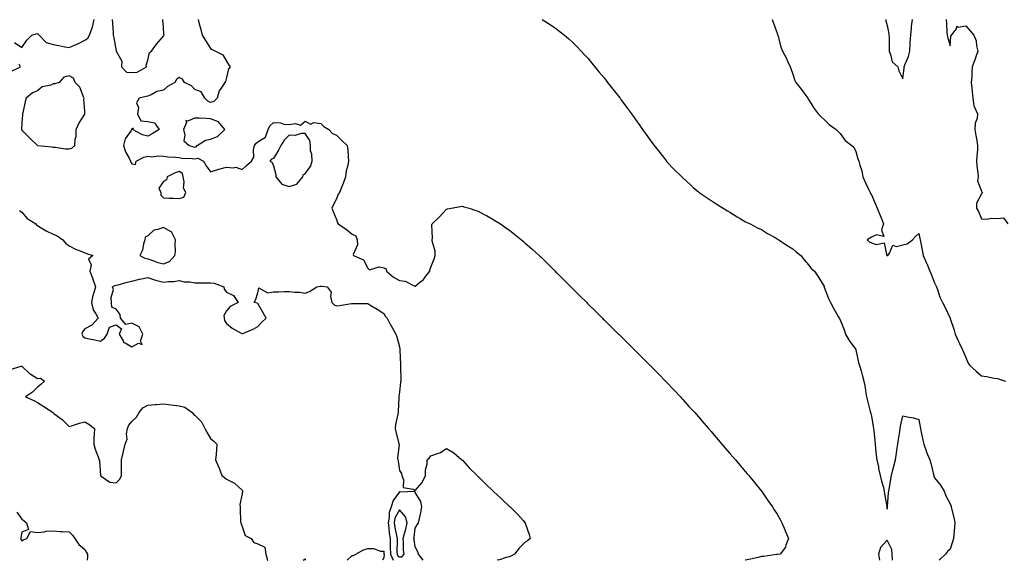
# Model space of a CAD drawing. Units: inches. Extents: x 878723 to 881363, y 7263578 to 7266218.
# Drawn here: x 879857 to 880482, y 7263578 to 7263922 of the extents above; entities that cross this region are included whole.
import ezdxf

# ---------------------------------------------------------------- set-up
doc = ezdxf.new("R2010")
doc.units = ezdxf.units.IN
doc.header["$MEASUREMENT"] = 0
doc.layers.add('Contour_87877263', color=7, linetype='Continuous', true_color=0x2cd1b6)

msp = doc.modelspace()

# ---------------------------------------------------------------- linework, layer by layer
at = {"layer": 'Contour_87877263'}
for points in [[(879853.45, 7263907.32, 3310), (879858.05, 7263904.25, 3310), (879861.26, 7263908.72, 3310), (879864.37, 7263911.92, 3310), (879867.14, 7263912.83, 3310), (879868.05, 7263912.99, 3310), (879868.56, 7263912.44, 3310), (879869.13, 7263911.92, 3310), (879873.42, 7263907.29, 3310), (879878.05, 7263906.07, 3310), (879881.65, 7263905.52, 3310), (879885.4, 7263904.57, 3310), (879888.05, 7263904.09, 3310), (879891.9, 7263905.77, 3310), (879893.57, 7263906.4, 3310), (879898.05, 7263908.8, 3310), (879899.93, 7263910.05, 3310), (879901.03, 7263911.92, 3310), (879902.77, 7263916.64, 3310), (879902.96, 7263917.01, 3310), (879904.01, 7263921.92, 3310)], [(879915.47, 7263921.92, 3310), (879915.57, 7263919.44, 3310), (879916.07, 7263913.89, 3310), (879916.17, 7263911.92, 3310), (879916.5, 7263910.37, 3310), (879917.96, 7263902.01, 3310), (879917.98, 7263901.92, 3310), (879918, 7263901.87, 3310), (879918.05, 7263901.79, 3310), (879921.54, 7263895.41, 3310), (879921.31, 7263891.92, 3310), (879924.57, 7263888.44, 3310), (879928.05, 7263888.23, 3310), (879931.43, 7263888.54, 3310), (879937.29, 7263891.92, 3310), (879937.07, 7263892.9, 3310), (879938.05, 7263896.02, 3310), (879939.09, 7263900.88, 3310), (879940.56, 7263901.92, 3310), (879943.64, 7263906.32, 3310), (879948.05, 7263911.3, 3310), (879948.26, 7263911.71, 3310), (879948.41, 7263911.92, 3310), (879948.38, 7263912.25, 3310), (879948.05, 7263917.43, 3310), (879947.7, 7263921.57, 3310), (879947.75, 7263921.92, 3310)], [(879970.17, 7263921.92, 3310), (879970.82, 7263919.15, 3310), (879971.82, 7263915.69, 3310), (879972.59, 7263911.92, 3310), (879974.83, 7263908.71, 3310), (879978.05, 7263903.47, 3310), (879978.93, 7263902.8, 3310), (879981.19, 7263901.92, 3310), (879985.71, 7263899.59, 3310), (879988.05, 7263895.55, 3310), (879989.47, 7263893.35, 3310), (879990.48, 7263891.92, 3310), (879989.4, 7263890.56, 3310), (879988.05, 7263885.11, 3310), (879987.43, 7263882.54, 3310), (879987.17, 7263881.92, 3310), (879985.65, 7263879.52, 3310), (879983.36, 7263876.61, 3310), (879982.14, 7263871.92, 3310), (879980.12, 7263869.85, 3310), (879978.05, 7263869.23, 3310), (879976.19, 7263870.05, 3310), (879974.3, 7263871.92, 3310), (879972.07, 7263875.94, 3310), (879968.05, 7263877.4, 3310), (879965.89, 7263879.76, 3310), (879961.48, 7263881.92, 3310), (879960.07, 7263883.93, 3310), (879958.05, 7263885.17, 3310), (879956.27, 7263883.7, 3310), (879955.29, 7263881.92, 3310), (879950.63, 7263879.34, 3310), (879948.05, 7263877.09, 3310), (879943.83, 7263876.14, 3310), (879940.24, 7263874.12, 3310), (879938.05, 7263873.24, 3310), (879937.07, 7263872.9, 3310), (879932.71, 7263871.92, 3310), (879931.02, 7263868.95, 3310), (879932.14, 7263866.01, 3310), (879931.56, 7263861.92, 3310), (879933.71, 7263857.58, 3310), (879938.05, 7263857.15, 3310), (879942.39, 7263856.27, 3310), (879945.29, 7263851.92, 3310), (879940.78, 7263849.19, 3310), (879938.05, 7263847.82, 3310), (879934.79, 7263848.66, 3310), (879928.34, 7263851.92, 3310), (879928.93, 7263852.8, 3310), (879928.05, 7263852.49, 3310), (879927.85, 7263852.12, 3310), (879927.85, 7263851.92, 3310), (879927.6, 7263851.46, 3310), (879923.8, 7263846.17, 3310), (879922.69, 7263841.92, 3310), (879923.98, 7263837.85, 3310), (879926.18, 7263833.79, 3310), (879927.02, 7263831.92, 3310), (879927.28, 7263831.15, 3310), (879928.05, 7263830.11, 3310), (879930.28, 7263829.68, 3310), (879930.62, 7263831.92, 3310), (879935.58, 7263834.39, 3310), (879938.05, 7263835.05, 3310), (879940.77, 7263834.64, 3310), (879944.71, 7263835.26, 3310), (879948.05, 7263834.98, 3310), (879950.83, 7263834.7, 3310), (879955.66, 7263834.31, 3310), (879958.05, 7263834.09, 3310), (879959.83, 7263833.7, 3310), (879966.41, 7263833.56, 3310), (879968.05, 7263833.3, 3310), (879969.9, 7263833.77, 3310), (879973.57, 7263831.92, 3310), (879975.1, 7263828.96, 3310), (879978.05, 7263825, 3310), (879982.64, 7263826.51, 3310), (879983.23, 7263826.74, 3310), (879988.05, 7263828.09, 3310), (879992.45, 7263827.52, 3310), (879994.09, 7263827.96, 3310), (879998.05, 7263826.56, 3310), (880000.77, 7263829.21, 3310), (880004.11, 7263831.92, 3310), (880005.53, 7263834.44, 3310), (880005.19, 7263839.06, 3310), (880005.88, 7263841.92, 3310), (880006.84, 7263843.13, 3310), (880008.05, 7263844.13, 3310), (880012.89, 7263847.09, 3310), (880014.56, 7263851.92, 3310), (880015.68, 7263854.28, 3310), (880018.05, 7263856.38, 3310), (880022.35, 7263856.23, 3310), (880024.55, 7263855.42, 3310), (880028.05, 7263855.17, 3310), (880032.01, 7263855.88, 3310), (880035.22, 7263854.75, 3310), (880038.05, 7263857.23, 3310), (880041.58, 7263855.45, 3310), (880043.57, 7263856.39, 3310), (880048.05, 7263855.88, 3310), (880050.09, 7263853.96, 3310), (880053.22, 7263851.92, 3310), (880055.49, 7263849.36, 3310), (880058.05, 7263848.5, 3310), (880061.25, 7263845.12, 3310), (880064.86, 7263841.92, 3310), (880065.22, 7263839.1, 3310), (880065.41, 7263834.56, 3310), (880065.71, 7263831.92, 3310), (880065.31, 7263829.18, 3310), (880064.23, 7263825.75, 3310), (880063.86, 7263821.92, 3310), (880062.29, 7263817.68, 3310), (880061.17, 7263815.05, 3310), (880059.92, 7263811.92, 3310), (880059.19, 7263810.78, 3310), (880058.05, 7263807.85, 3310), (880055.99, 7263803.98, 3310), (880055.03, 7263801.92, 3310), (880055.96, 7263799.83, 3310), (880058.05, 7263794.85, 3310), (880058.77, 7263792.63, 3310), (880059.16, 7263791.92, 3310), (880064.47, 7263788.34, 3310), (880068.05, 7263785.34, 3310), (880070.42, 7263784.29, 3310), (880071.07, 7263781.92, 3310), (880071.37, 7263778.6, 3310), (880068.57, 7263772.44, 3310), (880068.76, 7263771.92, 3310), (880075.23, 7263769.1, 3310), (880078.05, 7263763.75, 3310), (880078.92, 7263762.79, 3310), (880085.25, 7263764.72, 3310), (880088.05, 7263764.11, 3310), (880089.55, 7263763.42, 3310), (880089.84, 7263761.92, 3310), (880094.16, 7263758.02, 3310), (880098.05, 7263756.07, 3310), (880101.75, 7263755.62, 3310), (880107.37, 7263752.6, 3310), (880108.05, 7263752.42, 3310), (880110.79, 7263754.65, 3310), (880113.35, 7263756.63, 3310), (880114.76, 7263758.64, 3310), (880117.28, 7263761.92, 3310), (880117.43, 7263762.54, 3310), (880118.05, 7263764.49, 3310), (880120.15, 7263769.82, 3310), (880120.82, 7263771.92, 3310), (880120.79, 7263774.65, 3310), (880118.79, 7263781.19, 3310), (880118.77, 7263781.92, 3310), (880118.96, 7263782.84, 3310), (880118.67, 7263791.3, 3310), (880118.91, 7263791.92, 3310), (880123.41, 7263796.56, 3310), (880128.05, 7263801.33, 3310), (880128.51, 7263801.46, 3310), (880130.86, 7263801.92, 3310), (880136.95, 7263803.02, 3310), (880138.05, 7263803.21, 3310), (880139.02, 7263802.89, 3310), (880142.28, 7263801.92, 3310), (880146.67, 7263800.54, 3310), (880148.05, 7263800.12, 3310), (880151.99, 7263797.97, 3310), (880153.36, 7263797.23, 3310), (880158.05, 7263794.64, 3310), (880159.72, 7263793.59, 3310), (880162.27, 7263791.92, 3310), (880165.68, 7263789.56, 3310), (880168.05, 7263787.92, 3310), (880171.41, 7263785.28, 3310), (880175.63, 7263781.92, 3310), (880176.91, 7263780.79, 3310), (880178.05, 7263779.79, 3310), (880182.19, 7263776.06, 3310), (880186.84, 7263771.92, 3310), (880187.45, 7263771.32, 3310), (880188.05, 7263770.76, 3310), (880192.47, 7263766.33, 3310), (880196.96, 7263761.92, 3310), (880197.49, 7263761.36, 3310), (880198.05, 7263760.79, 3310), (880202.45, 7263756.31, 3310), (880206.96, 7263751.92, 3310), (880207.5, 7263751.37, 3310), (880208.05, 7263750.82, 3310), (880212.5, 7263746.37, 3310), (880217.11, 7263741.92, 3310), (880217.57, 7263741.44, 3310), (880218.05, 7263740.97, 3310), (880222.55, 7263736.42, 3310), (880227.14, 7263731.92, 3310), (880227.59, 7263731.46, 3310), (880228.05, 7263731.01, 3310), (880232.62, 7263726.49, 3310), (880237.27, 7263721.92, 3310), (880237.66, 7263721.53, 3310), (880238.05, 7263721.15, 3310), (880242.71, 7263716.58, 3310), (880247.45, 7263711.92, 3310), (880247.75, 7263711.62, 3310), (880248.05, 7263711.32, 3310), (880252.75, 7263706.62, 3310), (880257.49, 7263701.92, 3310), (880257.77, 7263701.65, 3310), (880258.05, 7263701.36, 3310), (880262.69, 7263696.56, 3310), (880267.16, 7263691.92, 3310), (880267.6, 7263691.46, 3310), (880268.05, 7263690.99, 3310), (880272.46, 7263686.33, 3310), (880276.57, 7263681.92, 3310), (880277.28, 7263681.16, 3310), (880278.05, 7263680.33, 3310), (880282.05, 7263675.92, 3310), (880285.68, 7263671.92, 3310), (880286.8, 7263670.67, 3310), (880288.05, 7263669.25, 3310), (880291.46, 7263665.33, 3310), (880294.39, 7263661.92, 3310), (880296.08, 7263659.95, 3310), (880298.05, 7263657.64, 3310), (880300.67, 7263654.54, 3310), (880302.91, 7263651.92, 3310), (880305.29, 7263649.16, 3310), (880308.05, 7263645.97, 3310), (880309.92, 7263643.79, 3310), (880311.53, 7263641.92, 3310), (880314.53, 7263638.4, 3310), (880318.05, 7263634.32, 3310), (880319.13, 7263633, 3310), (880320.02, 7263631.92, 3310), (880323.64, 7263627.52, 3310), (880328.05, 7263622.02, 3310), (880328.12, 7263621.92, 3310), (880328.29, 7263621.68, 3310), (880332.25, 7263616.12, 3310), (880335.12, 7263611.92, 3310), (880336.29, 7263610.15, 3310), (880338.05, 7263607.27, 3310), (880340.03, 7263603.9, 3310), (880341.13, 7263601.92, 3310), (880343.12, 7263596.99, 3310), (880343.22, 7263596.74, 3310), (880345.29, 7263591.92, 3310), (880343.67, 7263587.55, 3310), (880343.5, 7263586.46, 3310), (880340.1, 7263581.92, 3310), (880338.35, 7263581.63, 3310), (880338.05, 7263581.64, 3310), (880337.73, 7263581.61, 3310), (880329.49, 7263580.48, 3310), (880328.05, 7263580.34, 3310), (880325.99, 7263579.86, 3310), (880321.14, 7263578.82, 3310), (880318.05, 7263578.08, 3310), (880317.67, 7263578, 3310)], [(880188.82, 7263921.92, 3311), (880194.41, 7263918.28, 3311), (880198.05, 7263915.84, 3311), (880200.25, 7263914.12, 3311), (880203.01, 7263911.92, 3311), (880205.75, 7263909.62, 3311), (880208.05, 7263907.55, 3311), (880210.83, 7263904.7, 3311), (880213.56, 7263901.92, 3311), (880215.72, 7263899.59, 3311), (880218.05, 7263897.06, 3311), (880220.35, 7263894.21, 3311), (880222.25, 7263891.92, 3311), (880224.86, 7263888.74, 3311), (880228.05, 7263884.91, 3311), (880229.35, 7263883.22, 3311), (880230.37, 7263881.92, 3311), (880233.76, 7263877.62, 3311), (880238.05, 7263872.18, 3311), (880238.16, 7263872.04, 3311), (880238.25, 7263871.92, 3311), (880238.81, 7263871.16, 3311), (880242.42, 7263866.29, 3311), (880245.49, 7263861.92, 3311), (880246.58, 7263860.45, 3311), (880248.05, 7263858.42, 3311), (880250.74, 7263854.61, 3311), (880252.6, 7263851.92, 3311), (880254.86, 7263848.73, 3311), (880258.05, 7263844.39, 3311), (880259.11, 7263842.97, 3311), (880259.9, 7263841.92, 3311), (880263.44, 7263837.31, 3311), (880266.43, 7263833.54, 3311), (880267.71, 7263831.92, 3311), (880267.87, 7263831.74, 3311), (880268.05, 7263831.54, 3311), (880272.74, 7263826.61, 3311), (880277.42, 7263821.92, 3311), (880277.74, 7263821.62, 3311), (880278.05, 7263821.33, 3311), (880282.94, 7263816.81, 3311), (880284.8, 7263815.17, 3311), (880288.05, 7263812.29, 3311), (880288.25, 7263812.13, 3311), (880288.52, 7263811.92, 3311), (880294.16, 7263808.03, 3311), (880298.05, 7263805.56, 3311), (880300.31, 7263804.19, 3311), (880303.87, 7263801.92, 3311), (880306.49, 7263800.36, 3311), (880308.05, 7263799.53, 3311), (880312.63, 7263796.5, 3311), (880314.62, 7263795.35, 3311), (880318.05, 7263793.3, 3311), (880318.95, 7263792.82, 3311), (880320.94, 7263791.92, 3311), (880325.63, 7263789.5, 3311), (880328.05, 7263788.3, 3311), (880331.96, 7263785.84, 3311), (880336.73, 7263783.24, 3311), (880338.05, 7263782.49, 3311), (880338.41, 7263782.28, 3311), (880339.09, 7263781.92, 3311), (880344.45, 7263778.32, 3311), (880348.05, 7263776, 3311), (880350.23, 7263774.1, 3311), (880353.11, 7263771.92, 3311), (880355.29, 7263769.16, 3311), (880358.05, 7263766.02, 3311), (880359.81, 7263763.69, 3311), (880361.89, 7263761.92, 3311), (880364.29, 7263758.16, 3311), (880367.9, 7263752.08, 3311), (880367.99, 7263751.92, 3311), (880368.05, 7263751.79, 3311), (880370.65, 7263744.52, 3311), (880372.03, 7263741.92, 3311), (880374.08, 7263737.96, 3311), (880376.9, 7263733.07, 3311), (880377.54, 7263731.92, 3311), (880377.72, 7263731.6, 3311), (880378.05, 7263731.03, 3311), (880380.73, 7263724.61, 3311), (880381.6, 7263721.92, 3311), (880383.87, 7263717.74, 3311), (880388.05, 7263712.1, 3311), (880388.09, 7263711.96, 3311), (880388.12, 7263711.85, 3311), (880389.89, 7263703.77, 3311), (880390.46, 7263701.92, 3311), (880391.39, 7263698.58, 3311), (880392.07, 7263695.93, 3311), (880393.27, 7263691.92, 3311), (880394.1, 7263687.97, 3311), (880394.28, 7263685.69, 3311), (880394.91, 7263681.92, 3311), (880395.59, 7263679.46, 3311), (880397.24, 7263672.73, 3311), (880397.45, 7263671.92, 3311), (880397.58, 7263671.45, 3311), (880398.05, 7263669.66, 3311), (880399.16, 7263663.03, 3311), (880399.31, 7263661.92, 3311), (880399.46, 7263660.5, 3311), (880400.12, 7263653.99, 3311), (880400.35, 7263651.92, 3311), (880400.69, 7263649.28, 3311), (880401.06, 7263644.93, 3311), (880401.48, 7263641.92, 3311), (880402.41, 7263637.56, 3311), (880402.6, 7263636.47, 3311), (880403.67, 7263631.92, 3311), (880404.37, 7263628.24, 3311), (880405.62, 7263624.35, 3311), (880406.2, 7263621.92, 3311), (880406.38, 7263620.25, 3311), (880407.72, 7263612.25, 3311), (880407.76, 7263611.92, 3311), (880407.8, 7263611.67, 3311), (880408.05, 7263610.57, 3311), (880408.17, 7263611.79, 3311), (880408.18, 7263611.92, 3311), (880408.19, 7263612.07, 3311), (880408.92, 7263621.05, 3311), (880408.98, 7263621.92, 3311), (880409.2, 7263623.07, 3311), (880410.4, 7263629.58, 3311), (880410.86, 7263631.92, 3311), (880411.71, 7263635.58, 3311), (880412.15, 7263637.83, 3311), (880413.21, 7263641.92, 3311), (880413.88, 7263646.09, 3311), (880414.22, 7263648.08, 3311), (880414.84, 7263651.92, 3311), (880415.22, 7263654.75, 3311), (880416.08, 7263659.96, 3311), (880416.36, 7263661.92, 3311), (880416.59, 7263663.38, 3311), (880418.05, 7263669.88, 3311), (880420.78, 7263669.19, 3311), (880424.84, 7263668.71, 3311), (880428.05, 7263667.53, 3311), (880429.04, 7263662.91, 3311), (880429.12, 7263661.92, 3311), (880429.44, 7263660.53, 3311), (880430.64, 7263654.51, 3311), (880431.28, 7263651.92, 3311), (880433.08, 7263646.95, 3311), (880433.12, 7263646.84, 3311), (880435.12, 7263641.92, 3311), (880435.86, 7263639.73, 3311), (880437.4, 7263632.57, 3311), (880437.58, 7263631.92, 3311), (880437.69, 7263631.56, 3311), (880438.05, 7263630.55, 3311), (880441.9, 7263625.77, 3311), (880444.26, 7263621.92, 3311), (880445.24, 7263619.11, 3311), (880448.05, 7263613.86, 3311), (880448.59, 7263612.47, 3311), (880448.78, 7263611.92, 3311), (880448.98, 7263610.99, 3311), (880450.5, 7263604.37, 3311), (880450.99, 7263601.92, 3311), (880450.86, 7263599.12, 3311), (880450.33, 7263594.21, 3311), (880450.21, 7263591.92, 3311), (880449.67, 7263590.3, 3311), (880448.05, 7263585.16, 3311), (880446.46, 7263583.51, 3311), (880445.15, 7263581.92, 3311), (880441.42, 7263578.55, 3311), (880441.03, 7263578, 3311)], [(880334.83, 7263921.92, 3312), (880335.82, 7263919.68, 3312), (880338.05, 7263913.37, 3312), (880338.33, 7263912.19, 3312), (880338.45, 7263911.92, 3312), (880338.65, 7263911.31, 3312), (880340.53, 7263904.4, 3312), (880341.58, 7263901.92, 3312), (880343.81, 7263897.68, 3312), (880344.94, 7263895.04, 3312), (880346.38, 7263891.92, 3312), (880346.83, 7263890.7, 3312), (880348.05, 7263887.17, 3312), (880349.26, 7263883.13, 3312), (880349.88, 7263881.92, 3312), (880353.55, 7263877.42, 3312), (880356.38, 7263873.59, 3312), (880357.63, 7263871.92, 3312), (880357.77, 7263871.64, 3312), (880358.05, 7263871.13, 3312), (880361.56, 7263865.44, 3312), (880364.17, 7263861.92, 3312), (880366.13, 7263860.01, 3312), (880368.05, 7263858.38, 3312), (880371.21, 7263855.08, 3312), (880375.68, 7263851.92, 3312), (880376.85, 7263850.72, 3312), (880378.05, 7263849.56, 3312), (880381.24, 7263845.11, 3312), (880385.62, 7263841.92, 3312), (880386.79, 7263840.66, 3312), (880388.05, 7263838.04, 3312), (880389.39, 7263833.26, 3312), (880389.93, 7263831.92, 3312), (880390.58, 7263829.39, 3312), (880391.85, 7263825.72, 3312), (880392.64, 7263821.92, 3312), (880394.18, 7263818.05, 3312), (880396.44, 7263813.53, 3312), (880397.18, 7263811.92, 3312), (880397.51, 7263811.38, 3312), (880398.05, 7263810.49, 3312), (880400.68, 7263804.56, 3312), (880401.66, 7263801.92, 3312), (880403.5, 7263797.37, 3312), (880404.1, 7263795.88, 3312), (880405.69, 7263791.92, 3312), (880404.35, 7263788.22, 3312), (880405.96, 7263784.01, 3312), (880401.18, 7263785.05, 3312), (880398.05, 7263783.45, 3312), (880396.98, 7263782.99, 3312), (880395.36, 7263781.92, 3312), (880396.67, 7263780.54, 3312), (880398.05, 7263779.94, 3312), (880401.1, 7263778.87, 3312), (880406.04, 7263779.91, 3312), (880407.56, 7263772.41, 3312), (880407.88, 7263771.92, 3312), (880408.05, 7263771.8, 3312), (880408.15, 7263771.81, 3312), (880408.35, 7263771.92, 3312), (880409.48, 7263773.35, 3312), (880411.61, 7263778.36, 3312), (880413.77, 7263777.63, 3312), (880418.05, 7263778.75, 3312), (880420.64, 7263779.33, 3312), (880424.03, 7263781.92, 3312), (880426.03, 7263783.94, 3312), (880428.05, 7263785.79, 3312), (880428.74, 7263782.61, 3312), (880428.97, 7263781.92, 3312), (880429.22, 7263780.75, 3312), (880430.37, 7263774.24, 3312), (880430.92, 7263771.92, 3312), (880433.11, 7263766.98, 3312), (880433.19, 7263766.78, 3312), (880435.15, 7263761.92, 3312), (880436.02, 7263759.89, 3312), (880438.05, 7263754.43, 3312), (880439, 7263752.88, 3312), (880439.45, 7263751.92, 3312), (880440.28, 7263749.69, 3312), (880441.48, 7263745.35, 3312), (880443.17, 7263741.92, 3312), (880444.95, 7263738.82, 3312), (880448.05, 7263732.03, 3312), (880448.07, 7263731.94, 3312), (880448.08, 7263731.92, 3312), (880448.09, 7263731.88, 3312), (880450.61, 7263724.48, 3312), (880451.33, 7263721.92, 3312), (880453.37, 7263717.24, 3312), (880454.01, 7263715.95, 3312), (880455.93, 7263711.92, 3312), (880456.54, 7263710.41, 3312), (880458.05, 7263706.93, 3312), (880459.58, 7263703.45, 3312), (880460.57, 7263701.92, 3312), (880464.53, 7263698.39, 3312), (880468.05, 7263695.36, 3312), (880471.06, 7263694.93, 3312), (880476.02, 7263693.95, 3312), (880478.05, 7263693.63, 3312), (880479.36, 7263693.23, 3312), (880483.19, 7263691.92, 3312)], [(880407.09, 7263921.92, 3313), (880407.16, 7263921.03, 3313), (880408.05, 7263918.11, 3313), (880408.99, 7263912.86, 3313), (880409.17, 7263911.92, 3313), (880409.21, 7263910.76, 3313), (880409.19, 7263903.05, 3313), (880409.22, 7263901.92, 3313), (880410.17, 7263899.8, 3313), (880411.09, 7263894.97, 3313), (880414.78, 7263891.92, 3313), (880415.36, 7263889.23, 3313), (880418.05, 7263884.23, 3313), (880418.85, 7263891.12, 3313), (880418.9, 7263891.92, 3313), (880419.29, 7263893.16, 3313), (880421.59, 7263898.38, 3313), (880422.36, 7263901.92, 3313), (880422.67, 7263906.54, 3313), (880422.69, 7263907.28, 3313), (880423.02, 7263911.92, 3313), (880423.5, 7263916.47, 3313), (880423.58, 7263917.46, 3313), (880424.04, 7263921.92, 3313)], [(880445.48, 7263921.92, 3313), (880445.63, 7263919.51, 3313), (880445.96, 7263914.01, 3313), (880446.1, 7263911.92, 3313), (880446.53, 7263910.4, 3313), (880448.05, 7263905.15, 3313), (880448.56, 7263911.41, 3313), (880448.94, 7263911.92, 3313), (880452.09, 7263915.95, 3313), (880452.27, 7263917.7, 3313), (880453.22, 7263917.09, 3313), (880458.05, 7263917.87, 3313), (880460.84, 7263914.71, 3313), (880463.09, 7263911.92, 3313), (880464.56, 7263908.43, 3313), (880464.8, 7263905.17, 3313), (880465.63, 7263901.92, 3313), (880464.38, 7263898.25, 3313), (880463.74, 7263896.23, 3313), (880462.14, 7263891.92, 3313), (880461.76, 7263888.21, 3313), (880461.77, 7263885.64, 3313), (880461.45, 7263881.92, 3313), (880461.73, 7263878.24, 3313), (880462.11, 7263875.98, 3313), (880462.37, 7263871.92, 3313), (880463.1, 7263866.97, 3313), (880463.33, 7263866.64, 3313), (880465.43, 7263861.92, 3313), (880465.17, 7263859.04, 3313), (880464.02, 7263855.95, 3313), (880463.82, 7263851.92, 3313), (880464.41, 7263848.28, 3313), (880464.96, 7263845.01, 3313), (880465.47, 7263841.92, 3313), (880465.37, 7263839.24, 3313), (880464.93, 7263835.05, 3313), (880464.83, 7263831.92, 3313), (880465.1, 7263828.97, 3313), (880465.56, 7263824.41, 3313), (880465.79, 7263821.92, 3313), (880465.45, 7263819.32, 3313), (880468.05, 7263812.76, 3313), (880468.14, 7263812.01, 3313), (880468.7, 7263811.92, 3313), (880468.43, 7263811.54, 3313), (880468.05, 7263811.18, 3313), (880464.8, 7263805.16, 3313), (880464.76, 7263801.92, 3313), (880466.07, 7263799.94, 3313), (880468.05, 7263795.14, 3313), (880471, 7263794.87, 3313), (880474.29, 7263795.68, 3313), (880478.05, 7263795.49, 3313), (880481.93, 7263795.81, 3313), (880484.74, 7263791.92, 3313)], [(879851.15, 7263888.82, 3310), (879857.23, 7263891.92, 3310), (879856.37, 7263893.6, 3310)], [(879856.67, 7263800.53, 3309), (879858.05, 7263799.43, 3309), (879861.49, 7263795.36, 3309), (879866.96, 7263791.92, 3309), (879867.45, 7263791.32, 3309), (879868.05, 7263790.99, 3309), (879870.42, 7263789.55, 3309), (879873.59, 7263787.46, 3309), (879878.05, 7263785.34, 3309), (879880.48, 7263784.35, 3309), (879884.07, 7263781.92, 3309), (879885.79, 7263779.66, 3309), (879888.05, 7263777.95, 3309), (879892.07, 7263775.94, 3309), (879895.11, 7263774.86, 3309), (879898.05, 7263773.66, 3309), (879899.21, 7263773.07, 3309), (879903.27, 7263771.92, 3309), (879900.36, 7263769.61, 3309), (879902.05, 7263765.92, 3309), (879901.37, 7263761.92, 3309), (879903.11, 7263756.98, 3309), (879903.18, 7263756.79, 3309), (879904.9, 7263751.92, 3309), (879903.55, 7263747.42, 3309), (879903.25, 7263746.72, 3309), (879902.29, 7263741.92, 3309), (879903.41, 7263737.28, 3309), (879905.1, 7263734.87, 3309), (879906.65, 7263731.92, 3309), (879902.44, 7263727.53, 3309), (879898.05, 7263725.28, 3309), (879896.64, 7263723.34, 3309), (879896.09, 7263721.92, 3309), (879896.73, 7263720.6, 3309), (879898.05, 7263719.43, 3309), (879901.16, 7263718.81, 3309), (879904.34, 7263718.21, 3309), (879908.05, 7263717.46, 3309), (879910.58, 7263719.39, 3309), (879912.36, 7263721.92, 3309), (879913.72, 7263726.25, 3309), (879918.05, 7263727.72, 3309), (879921.29, 7263725.16, 3309), (879919.89, 7263721.92, 3309), (879922.4, 7263717.57, 3309), (879922.66, 7263716.53, 3309), (879923.68, 7263716.29, 3309), (879928.05, 7263713.82, 3309), (879932.21, 7263716.08, 3309), (879934.63, 7263715.34, 3309), (879933.51, 7263717.38, 3309), (879934.85, 7263721.92, 3309), (879932.61, 7263726.48, 3309), (879928.05, 7263728.82, 3309), (879924.12, 7263727.99, 3309), (879920.72, 7263731.92, 3309), (879920.48, 7263734.35, 3309), (879918.05, 7263737.75, 3309), (879915.23, 7263739.1, 3309), (879915.12, 7263741.92, 3309), (879914.73, 7263745.24, 3309), (879916.29, 7263750.16, 3309), (879915.67, 7263751.92, 3309), (879917.12, 7263752.86, 3309), (879918.05, 7263752.97, 3309), (879919.38, 7263753.25, 3309), (879924.96, 7263755.01, 3309), (879928.05, 7263755.47, 3309), (879932.88, 7263756.75, 3309), (879933.13, 7263756.83, 3309), (879938.05, 7263757.89, 3309), (879942.47, 7263756.34, 3309), (879943.94, 7263756.03, 3309), (879948.05, 7263754.86, 3309), (879951.37, 7263755.24, 3309), (879954.58, 7263755.4, 3309), (879958.05, 7263755.87, 3309), (879961.18, 7263755.05, 3309), (879964.92, 7263755.05, 3309), (879968.05, 7263754.52, 3309), (879970.7, 7263754.57, 3309), (879975.52, 7263754.45, 3309), (879978.05, 7263754.51, 3309), (879980.29, 7263754.17, 3309), (879986.47, 7263751.92, 3309), (879986.59, 7263750.46, 3309), (879988.05, 7263748.6, 3309), (879992.51, 7263746.38, 3309), (879995.54, 7263741.92, 3309), (879990.55, 7263739.42, 3309), (879988.05, 7263736.6, 3309), (879986.35, 7263733.62, 3309), (879986.57, 7263731.92, 3309), (879986.76, 7263730.62, 3309), (879988.05, 7263728.69, 3309), (879991.7, 7263725.57, 3309), (879997.45, 7263722.53, 3309), (879998.05, 7263722.16, 3309), (879998.49, 7263722.36, 3309), (880005.01, 7263724.97, 3309), (880008.05, 7263726.68, 3309), (880010.48, 7263729.5, 3309), (880013.24, 7263731.92, 3309), (880011.43, 7263735.3, 3309), (880008.05, 7263741.31, 3309), (880007.7, 7263741.57, 3309), (880005.63, 7263741.92, 3309), (880006.49, 7263743.48, 3309), (880008.05, 7263748.04, 3309), (880008.73, 7263751.24, 3309), (880014.16, 7263748.03, 3309), (880018.05, 7263748.71, 3309), (880021.28, 7263748.69, 3309), (880025.09, 7263748.96, 3309), (880028.05, 7263748.94, 3309), (880031.43, 7263748.54, 3309), (880034.67, 7263748.54, 3309), (880038.05, 7263748.01, 3309), (880040.98, 7263748.99, 3309), (880045.52, 7263751.92, 3309), (880047.63, 7263752.34, 3309), (880048.05, 7263752.37, 3309), (880048.42, 7263752.29, 3309), (880052.06, 7263751.92, 3309), (880054.68, 7263748.55, 3309), (880054.25, 7263745.73, 3309), (880055.16, 7263741.92, 3309), (880056.54, 7263740.42, 3309), (880058.05, 7263739.95, 3309), (880059.85, 7263740.12, 3309), (880067.49, 7263741.36, 3309), (880068.05, 7263741.42, 3309), (880068.64, 7263741.32, 3309), (880077.52, 7263741.39, 3309), (880078.05, 7263741.26, 3309), (880079.81, 7263740.16, 3309), (880083.85, 7263737.72, 3309), (880088.05, 7263734.88, 3309), (880089.27, 7263733.13, 3309), (880090.31, 7263731.92, 3309), (880092.67, 7263727.3, 3309), (880092.92, 7263726.78, 3309), (880095.79, 7263721.92, 3309), (880096.31, 7263720.18, 3309), (880098.05, 7263713.73, 3309), (880098.32, 7263712.19, 3309), (880098.36, 7263711.92, 3309), (880098.36, 7263711.61, 3309), (880098.69, 7263702.55, 3309), (880098.68, 7263701.92, 3309), (880098.64, 7263701.33, 3309), (880098.87, 7263692.74, 3309), (880098.82, 7263691.92, 3309), (880098.77, 7263691.21, 3309), (880098.05, 7263685.01, 3309), (880097.65, 7263682.32, 3309), (880097.64, 7263681.92, 3309), (880097.63, 7263681.5, 3309), (880097.24, 7263672.73, 3309), (880097.23, 7263671.92, 3309), (880097.1, 7263670.97, 3309), (880095.55, 7263664.42, 3309), (880095.26, 7263661.92, 3309), (880095.75, 7263659.62, 3309), (880097.62, 7263652.35, 3309), (880097.72, 7263651.92, 3309), (880097.77, 7263651.64, 3309), (880096.9, 7263643.07, 3309), (880097.02, 7263641.92, 3309), (880097.26, 7263641.13, 3309), (880098.05, 7263635.03, 3309), (880099.4, 7263633.28, 3309), (880099.55, 7263631.92, 3309), (880100.71, 7263629.25, 3309), (880100.47, 7263624.34, 3309), (880106.68, 7263623.29, 3309), (880108.05, 7263622.47, 3309), (880112.57, 7263627.4, 3309), (880114.5, 7263631.92, 3309), (880114.52, 7263635.45, 3309), (880115.6, 7263639.47, 3309), (880115.62, 7263641.92, 3309), (880116.9, 7263643.07, 3309), (880118.05, 7263644.53, 3309), (880122.17, 7263646.03, 3309), (880123.67, 7263646.3, 3309), (880128.05, 7263649.22, 3309), (880132.53, 7263646.4, 3309), (880137.78, 7263641.92, 3309), (880137.9, 7263641.76, 3309), (880138.05, 7263641.63, 3309), (880142.67, 7263636.54, 3309), (880147.4, 7263631.92, 3309), (880147.73, 7263631.61, 3309), (880148.05, 7263631.33, 3309), (880152.83, 7263626.7, 3309), (880157.67, 7263621.92, 3309), (880157.86, 7263621.73, 3309), (880158.05, 7263621.58, 3309), (880162.22, 7263617.75, 3309), (880163.09, 7263616.96, 3309), (880168.05, 7263612.27, 3309), (880168.23, 7263612.1, 3309), (880168.41, 7263611.92, 3309), (880173.25, 7263607.12, 3309), (880176.72, 7263603.26, 3309), (880177.92, 7263601.92, 3309), (880177.96, 7263601.83, 3309), (880178.05, 7263601.59, 3309), (880180.58, 7263594.45, 3309), (880181.07, 7263591.92, 3309), (880179.52, 7263590.45, 3309), (880178.05, 7263589.46, 3309), (880174.19, 7263585.78, 3309), (880171.2, 7263581.92, 3309), (880169.21, 7263580.76, 3309), (880168.05, 7263580.21, 3309), (880165.86, 7263579.72, 3309), (880161.73, 7263578.24, 3309), (880160.23, 7263578, 3309)], [(879850.55, 7263699.42, 3308), (879857.52, 7263701.39, 3308), (879858.05, 7263701.4, 3308), (879862.96, 7263696.83, 3308), (879863.39, 7263696.58, 3308), (879868.05, 7263693.58, 3308), (879869.94, 7263693.8, 3308), (879872.54, 7263691.92, 3308), (879870.09, 7263689.88, 3308), (879868.05, 7263688.07, 3308), (879864.92, 7263685.05, 3308), (879860.34, 7263681.92, 3308), (879865.77, 7263679.63, 3308), (879868.05, 7263678.28, 3308), (879872.04, 7263675.91, 3308), (879877.94, 7263671.92, 3308), (879877.99, 7263671.86, 3308), (879878.05, 7263671.83, 3308), (879878.49, 7263671.48, 3308), (879883.63, 7263667.5, 3308), (879888.05, 7263663.02, 3308), (879889.6, 7263663.47, 3308), (879894.73, 7263665.24, 3308), (879898.05, 7263666.07, 3308), (879900.73, 7263664.6, 3308), (879904.2, 7263661.92, 3308), (879904.09, 7263657.96, 3308), (879903.83, 7263656.14, 3308), (879903.75, 7263651.92, 3308), (879904.75, 7263648.63, 3308), (879906.76, 7263643.21, 3308), (879907.19, 7263641.92, 3308), (879907.32, 7263641.19, 3308), (879907.98, 7263631.99, 3308), (879907.99, 7263631.92, 3308), (879908.01, 7263631.88, 3308), (879908.05, 7263631.71, 3308), (879908.37, 7263631.6, 3308), (879913.92, 7263627.79, 3308), (879918.05, 7263627.28, 3308), (879920.3, 7263629.67, 3308), (879921.42, 7263631.92, 3308), (879921.48, 7263635.35, 3308), (879921.39, 7263638.58, 3308), (879921.45, 7263641.92, 3308), (879922.43, 7263646.3, 3308), (879922.61, 7263647.36, 3308), (879923.78, 7263651.92, 3308), (879924.94, 7263655.04, 3308), (879924.65, 7263658.52, 3308), (879925.29, 7263661.92, 3308), (879926.1, 7263663.87, 3308), (879928.05, 7263666.34, 3308), (879930.96, 7263669.01, 3308), (879932.71, 7263671.92, 3308), (879934.99, 7263674.99, 3308), (879938.05, 7263676.74, 3308), (879942.85, 7263677.12, 3308), (879943.33, 7263677.19, 3308), (879948.05, 7263677.63, 3308), (879953.03, 7263676.94, 3308), (879953.06, 7263676.93, 3308), (879958.05, 7263676.16, 3308), (879961.62, 7263675.49, 3308), (879966.23, 7263671.92, 3308), (879967.12, 7263670.99, 3308), (879968.05, 7263670.36, 3308), (879972.31, 7263666.18, 3308), (879974.39, 7263661.92, 3308), (879975.65, 7263659.52, 3308), (879978.05, 7263655.38, 3308), (879980.01, 7263653.87, 3308), (879982.05, 7263651.92, 3308), (879981.7, 7263648.27, 3308), (879981.56, 7263645.43, 3308), (879981.24, 7263641.92, 3308), (879983.24, 7263637.12, 3308), (879983.46, 7263636.51, 3308), (879985.26, 7263631.92, 3308), (879986.83, 7263630.7, 3308), (879988.05, 7263629.61, 3308), (879992.69, 7263627.28, 3308), (879993.22, 7263627.09, 3308), (879998.05, 7263622.72, 3308), (879998.26, 7263622.13, 3308), (879998.31, 7263621.92, 3308), (879998.26, 7263621.71, 3308), (879998.05, 7263620.29, 3308), (879996.53, 7263613.44, 3308), (879996.74, 7263611.92, 3308), (879996.91, 7263610.79, 3308), (879997.03, 7263602.94, 3308), (879997.15, 7263601.92, 3308), (879997.39, 7263601.26, 3308), (879998.05, 7263599.56, 3308), (879999.99, 7263593.85, 3308), (880003.82, 7263591.92, 3308), (880005.56, 7263589.44, 3308), (880008.05, 7263588.52, 3308), (880012.59, 7263586.46, 3308), (880013.2, 7263581.92, 3308), (880014.28, 7263578.15, 3308), (880014.41, 7263578, 3308)], [(880113.18, 7263578, 3309), (880110.1, 7263581.92, 3309), (880109.64, 7263583.5, 3309), (880108.05, 7263586.52, 3309), (880107.31, 7263591.18, 3309), (880107.25, 7263591.92, 3309), (880107.41, 7263592.55, 3309), (880108.05, 7263598.41, 3309), (880109.31, 7263600.66, 3309), (880110.13, 7263601.92, 3309), (880110.7, 7263604.57, 3309), (880111.54, 7263608.43, 3309), (880112.29, 7263611.92, 3309), (880111.63, 7263615.5, 3309), (880108.05, 7263621.17, 3309), (880107.82, 7263621.7, 3309), (880098.58, 7263621.39, 3309), (880098.05, 7263621.6, 3309), (880094, 7263615.96, 3309), (880092.8, 7263611.92, 3309), (880091.52, 7263608.44, 3309), (880091.52, 7263605.4, 3309), (880090.79, 7263601.92, 3309), (880091.23, 7263598.74, 3309), (880091.47, 7263595.34, 3309), (880092.04, 7263591.92, 3309), (880092.14, 7263587.84, 3309), (880092.24, 7263586.11, 3309), (880092.33, 7263581.92, 3309), (880093.96, 7263578, 3309)], [(879854.86, 7263608.73, 3307), (879858.05, 7263604.16, 3307), (879859.37, 7263603.24, 3307), (879861.02, 7263601.92, 3307), (879862.36, 7263597.6, 3307), (879858.05, 7263596, 3307), (879857.36, 7263592.6, 3307), (879857.45, 7263591.92, 3307), (879857.39, 7263591.26, 3307), (879858.05, 7263590.35, 3307), (879858.99, 7263590.97, 3307), (879861.3, 7263591.92, 3307), (879863.55, 7263596.42, 3307), (879868.05, 7263595.69, 3307), (879872.19, 7263596.06, 3307), (879873.5, 7263596.47, 3307), (879878.05, 7263596.71, 3307), (879882.44, 7263596.3, 3307), (879883.61, 7263596.35, 3307), (879888.05, 7263596.04, 3307), (879890.16, 7263594.03, 3307), (879891.63, 7263591.92, 3307), (879894.19, 7263588.05, 3307), (879898.05, 7263584.97, 3307), (879899.15, 7263583.02, 3307), (879899.73, 7263581.92, 3307), (879899.85, 7263580.12, 3307), (879899.49, 7263578, 3307)], [(880411.39, 7263578, 3311), (880411.46, 7263578.51, 3311), (880411.3, 7263581.92, 3311), (880411.05, 7263584.93, 3311), (880408.05, 7263590.88, 3311), (880403.79, 7263586.18, 3311), (880402.47, 7263581.92, 3311), (880403.24, 7263578, 3311)], [(880064.72, 7263578, 3308), (880068.05, 7263580.99, 3308), (880068.82, 7263581.15, 3308), (880070.24, 7263581.92, 3308), (880075.27, 7263584.69, 3308), (880078.05, 7263585.56, 3308), (880081.57, 7263585.44, 3308), (880086.09, 7263583.88, 3308), (880088.05, 7263583.76, 3308), (880088.15, 7263582.03, 3308), (880088.15, 7263581.92, 3308), (880088.23, 7263581.73, 3308), (880088.05, 7263579.6, 3308), (880087.18, 7263578, 3308)], [(880036.92, 7263578, 3308), (880038.05, 7263578.93, 3308), (880038.14, 7263578, 3308)]]:
    msp.add_polyline3d(points, dxfattribs=at)
for points in [[(879888.05, 7263839.61, 3310), (879889.76, 7263840.21, 3310), (879891.72, 7263841.92, 3310), (879891.88, 7263845.75, 3310), (879892.5, 7263847.48, 3310), (879892.58, 7263851.92, 3310), (879894.26, 7263855.72, 3310), (879898.05, 7263861.67, 3310), (879898.15, 7263861.81, 3310), (879898.18, 7263861.92, 3310), (879898.18, 7263862.05, 3310), (879898.05, 7263863.69, 3310), (879897.5, 7263871.37, 3310), (879897.61, 7263871.92, 3310), (879897.14, 7263872.83, 3310), (879894.95, 7263878.82, 3310), (879891.95, 7263881.92, 3310), (879890.83, 7263884.69, 3310), (879888.05, 7263886.1, 3310), (879884.75, 7263885.22, 3310), (879881.73, 7263881.92, 3310), (879878.95, 7263881.01, 3310), (879878.05, 7263880.96, 3310), (879876.41, 7263880.28, 3310), (879870.89, 7263879.08, 3310), (879868.05, 7263876.63, 3310), (879864.73, 7263875.24, 3310), (879860.87, 7263871.92, 3310), (879860.18, 7263869.78, 3310), (879858.66, 7263862.53, 3310), (879858.49, 7263861.92, 3310), (879858.51, 7263861.46, 3310), (879858.05, 7263856.31, 3310), (879857.76, 7263852.21, 3310), (879857.77, 7263851.92, 3310), (879857.84, 7263851.71, 3310), (879858.05, 7263851.49, 3310), (879862.94, 7263846.8, 3310), (879867.96, 7263841.92, 3310), (879868, 7263841.87, 3310), (879868.05, 7263841.84, 3310), (879868.14, 7263841.83, 3310), (879877.08, 7263840.94, 3310), (879878.05, 7263840.8, 3310), (879879.22, 7263840.75, 3310), (879885.8, 7263839.67, 3310)], [(879968.05, 7263840.86, 3311), (879968.9, 7263841.07, 3311), (879969.46, 7263841.92, 3311), (879974.78, 7263845.19, 3311), (879978.05, 7263845.94, 3311), (879982.44, 7263847.53, 3311), (879986.97, 7263851.92, 3311), (879983.03, 7263856.9, 3311), (879978.05, 7263858.89, 3311), (879975.1, 7263858.96, 3311), (879970.76, 7263859.21, 3311), (879968.05, 7263859.27, 3311), (879963.42, 7263857.29, 3311), (879962.31, 7263857.66, 3311), (879962.68, 7263856.55, 3311), (879960.7, 7263851.92, 3311), (879961.66, 7263848.31, 3311), (879960.98, 7263844.85, 3311), (879964.43, 7263841.92, 3311), (879967.13, 7263841, 3311)], [(880028.05, 7263815.78, 3310), (880032.8, 7263817.17, 3310), (880036.59, 7263821.92, 3310), (880036.87, 7263823.1, 3310), (880038.05, 7263824.05, 3310), (880041.59, 7263828.38, 3310), (880042.5, 7263831.92, 3310), (880042.39, 7263836.26, 3310), (880041.61, 7263838.37, 3310), (880041.43, 7263841.92, 3310), (880041.16, 7263845.03, 3310), (880038.05, 7263849.48, 3310), (880035.66, 7263849.53, 3310), (880031.69, 7263848.28, 3310), (880028.05, 7263848.32, 3310), (880024.68, 7263845.29, 3310), (880022.7, 7263841.92, 3310), (880021.14, 7263838.83, 3310), (880018.05, 7263833.62, 3310), (880016.77, 7263833.2, 3310), (880015.75, 7263831.92, 3310), (880017.19, 7263831.06, 3310), (880018.05, 7263828.86, 3310), (880019.46, 7263823.33, 3310), (880019.44, 7263821.92, 3310), (880023.32, 7263817.19, 3310)], [(879958.05, 7263808.05, 3310), (879961.06, 7263808.91, 3310), (879962.23, 7263811.92, 3310), (879960.78, 7263814.65, 3310), (879961.24, 7263818.74, 3310), (879960.55, 7263821.92, 3310), (879960.09, 7263823.96, 3310), (879958.05, 7263825.24, 3310), (879955.57, 7263824.4, 3310), (879950.46, 7263821.92, 3310), (879949.95, 7263820.03, 3310), (879948.05, 7263818.83, 3310), (879945.22, 7263814.75, 3310), (879946.32, 7263811.92, 3310), (879946.47, 7263810.34, 3310), (879948.05, 7263808.49, 3310), (879951.69, 7263808.28, 3310), (879954.45, 7263808.32, 3310)], [(879948.05, 7263766.52, 3310), (879951.85, 7263768.12, 3310), (879955.2, 7263771.92, 3310), (879955.64, 7263774.33, 3310), (879955.46, 7263779.33, 3310), (879955.79, 7263781.92, 3310), (879953.1, 7263786.87, 3310), (879953.09, 7263786.96, 3310), (879953, 7263786.97, 3310), (879948.05, 7263789.7, 3310), (879944.43, 7263788.31, 3310), (879941.99, 7263787.98, 3310), (879938.05, 7263784.28, 3310), (879936.4, 7263783.57, 3310), (879936.16, 7263781.92, 3310), (879935.32, 7263779.19, 3310), (879934.77, 7263775.2, 3310), (879933.09, 7263771.92, 3310), (879936.28, 7263770.15, 3310), (879938.05, 7263769.83, 3310), (879941.22, 7263768.75, 3310), (879943.81, 7263767.68, 3310)], [(880098.05, 7263580.16, 3310), (880099.66, 7263580.31, 3310), (880100.95, 7263581.92, 3310), (880100.7, 7263584.57, 3310), (880100.59, 7263589.38, 3310), (880100.38, 7263591.92, 3310), (880101.18, 7263595.05, 3310), (880102.14, 7263597.84, 3310), (880102.96, 7263601.92, 3310), (880101.88, 7263605.75, 3310), (880098.05, 7263610.07, 3310), (880095.2, 7263604.77, 3310), (880094.6, 7263601.92, 3310), (880095.02, 7263598.89, 3310), (880096.23, 7263593.75, 3310), (880096.53, 7263591.92, 3310), (880096.57, 7263590.44, 3310), (880096.48, 7263583.49, 3310), (880096.51, 7263581.92, 3310), (880096.96, 7263580.84, 3310)]]:
    msp.add_polyline3d(points, close=True, dxfattribs=at)

doc.saveas('drawing.dxf')
